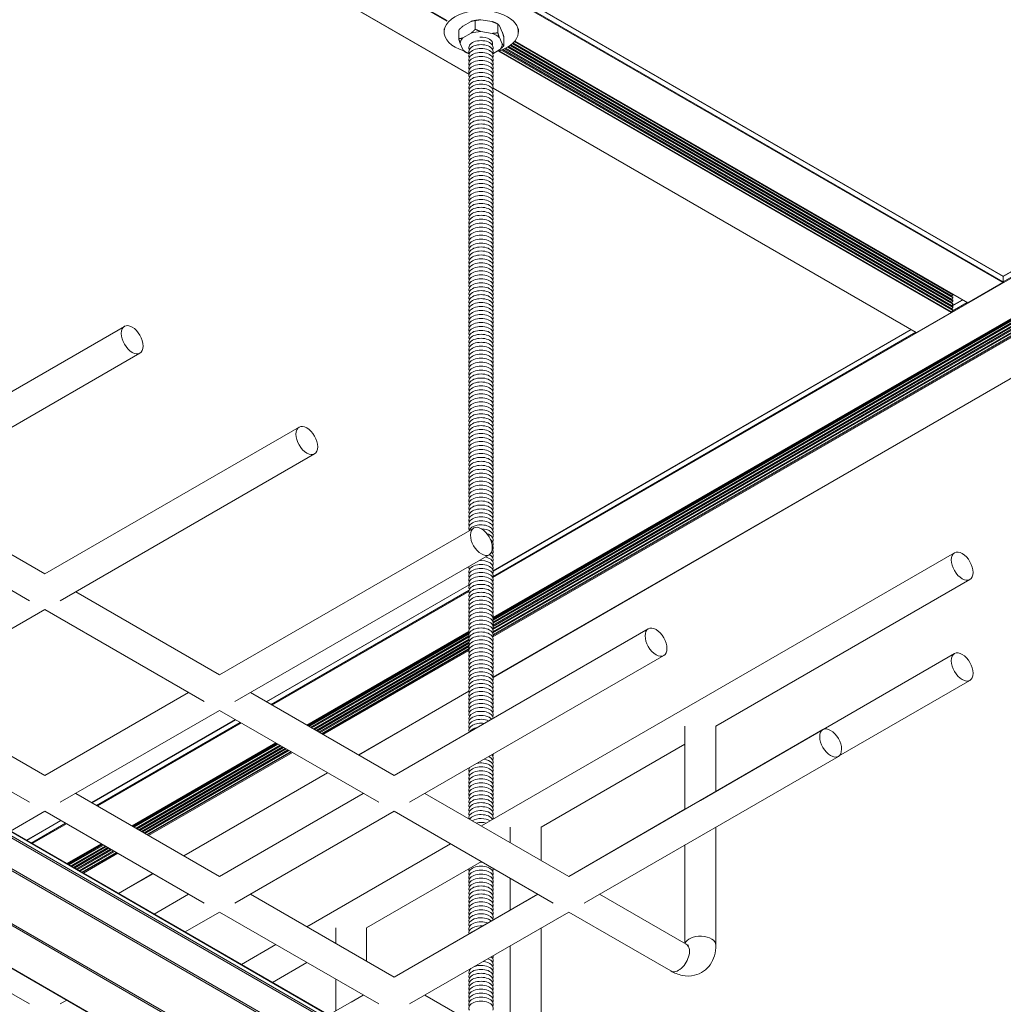
# Model space of a CAD drawing. Units: inches. Extents: x 3 to 272, y 3 to 12.
# Drawn here: x 230 to 231, y 7 to 9 of the extents above; entities that cross this region are included whole.
import ezdxf

# ---------------------------------------------------------------- set-up
doc = ezdxf.new("R2010")
doc.units = ezdxf.units.IN
doc.header["$MEASUREMENT"] = 0
doc.layers.get('0').update_dxf_attribs({"linetype": 'CONTINUOUS'})
doc.layers.add('DETAIL', color=1, linetype='CONTINUOUS')

# ---------------------------------------------------------------- blocks, each defined once
blk = doc.blocks.new('A$Cd4279bd4')
at = {"color": 0, "linetype": 'Continuous', "lineweight": 0, "extrusion": (-5.55112e-17, 0.816497, 0.57735)}
for p, q in [((-133.006, 56.491), (-149.21, 65.847)), ((-133.012, 56.488), (-149.21, 65.84)), ((-133.188, 55.87), (-149.887, 65.511)), ((-133.209, 55.914), (-149.821, 65.504)), ((-132.371, 54.512), (-150.756, 65.127)), ((-132.357, 54.536), (-150.742, 65.15)), ((-132.816, 54.239), (-151.201, 64.854)), ((-132.816, 54.176), (-151.201, 64.79)), ((-132.812, 54.167), (-151.197, 64.781)), ((-132.802, 54.263), (-151.187, 64.878)), ((-150.676, 62.996), (-150.676, 61.086)), ((-148.794, 62.173), (-150.198, 62.983)), ((-150.176, 62.971), (-150.176, 61.375)), ((-147.236, 62.495), (-147.794, 62.173)), ((-147.348, 62.43), (-147.348, 61.915)), ((-148.544, 62.317), (-151.122, 60.828)), ((-145.466, 60.828), (-148.044, 62.317)), ((-147.598, 62.286), (-147.794, 62.173)), ((-142.887, 62.317), (-142.992, 62.257)), ((-139.809, 60.828), (-142.387, 62.317)), ((-148.294, 61.884), (-150.622, 60.54)), ((-148.294, 61.884), (-150.176, 60.797)), ((-145.966, 60.54), (-148.294, 61.884)), ((-146.322, 61.967), (-146.88, 61.645)), ((-151.122, 60.828), (-152.776, 61.783)), ((-147.848, 61.626), (-147.848, 61.086)), ((-145.822, 61.678), (-146.38, 61.356)), ((-153.505, 61.363), (-153.505, 59.453)), ((-151.622, 60.54), (-153.026, 61.35)), ((-153.005, 61.338), (-153.005, 59.742)), ((-147.348, 61.338), (-147.348, 61.086)), ((-147.848, 61.086), (-149.708, 60.012)), ((-144.908, 61.15), (-145.466, 60.828)), ((-146.88, 61.067), (-149.208, 59.723)), ((-150.176, 60.797), (-150.176, 60.282)), ((-144.408, 60.862), (-144.966, 60.54)), ((-151.372, 60.684), (-155.49, 58.307)), ((-148.294, 59.195), (-150.872, 60.684)), ((-150.426, 60.653), (-150.622, 60.54)), ((-145.716, 60.684), (-148.294, 59.195)), ((-142.637, 59.195), (-145.216, 60.684)), ((-144.39, 60.207), (-143.832, 60.529)), ((-144.387, 60.206), (-143.829, 60.527)), ((-151.122, 60.251), (-155.24, 57.874)), ((-151.122, 60.251), (-153.005, 59.164)), ((-148.794, 58.907), (-151.122, 60.251)), ((-145.466, 60.251), (-147.794, 58.907)), ((-143.137, 58.907), (-145.466, 60.251)), ((-143.818, 59.877), (-143.26, 60.199)), ((-143.802, 59.868), (-143.245, 60.19)), ((-143.791, 59.862), (-143.234, 60.183)), ((-143.764, 59.846), (-143.206, 60.168)), ((-143.751, 59.839), (-143.194, 60.161)), ((-143.747, 59.836), (-143.189, 60.158)), ((-143.719, 59.82), (-143.162, 60.142)), ((-143.707, 59.813), (-143.149, 60.135)), ((-143.702, 59.81), (-143.144, 60.132)), ((-150.676, 59.993), (-150.676, 59.453)), ((-143.675, 59.794), (-143.117, 60.116)), ((-143.662, 59.787), (-143.105, 60.109)), ((-143.657, 59.784), (-143.1, 60.106)), ((-143.63, 59.769), (-143.073, 60.091)), ((-143.618, 59.761), (-143.06, 60.083)), ((-143.613, 59.759), (-143.055, 60.081)), ((-143.586, 59.743), (-143.028, 60.065)), ((-143.573, 59.736), (-143.016, 60.058)), ((-143.568, 59.733), (-143.011, 60.055)), ((-143.562, 59.729), (-143.005, 60.051)), ((-143.562, 59.73), (-143.005, 60.051)), ((-143.555, 59.725), (-142.997, 60.047)), ((-143.549, 59.722), (-142.992, 60.044)), ((-147.218, 58.574), (-144.89, 59.919)), ((-147.215, 58.573), (-144.887, 59.917)), ((-150.176, 59.705), (-150.176, 59.453)), ((-142.987, 59.397), (-142.429, 59.719)), ((-142.973, 59.389), (-142.415, 59.711)), ((-142.898, 59.346), (-142.341, 59.668)), ((-142.895, 59.344), (-142.338, 59.666)), ((-146.646, 58.244), (-144.318, 59.588)), ((-146.631, 58.235), (-144.302, 59.579)), ((-146.619, 58.229), (-144.291, 59.573)), ((-146.592, 58.213), (-144.264, 59.557)), ((-146.58, 58.206), (-144.251, 59.55)), ((-146.575, 58.203), (-144.247, 59.547)), ((-146.548, 58.187), (-144.219, 59.531)), ((-146.535, 58.18), (-144.207, 59.524)), ((-146.53, 58.177), (-144.202, 59.521)), ((-146.503, 58.161), (-144.175, 59.506)), ((-146.491, 58.154), (-144.162, 59.499)), ((-146.486, 58.151), (-144.157, 59.496)), ((-142.08, 59.517), (-142.637, 59.195)), ((-149.708, 59.434), (-157.372, 55.01)), ((-150.676, 59.453), (-153.005, 58.109)), ((-146.459, 58.136), (-144.13, 59.48)), ((-146.446, 58.129), (-144.118, 59.473)), ((-146.441, 58.126), (-144.113, 59.47)), ((-146.414, 58.11), (-144.086, 59.454)), ((-146.402, 58.103), (-144.073, 59.447)), ((-146.397, 58.1), (-144.068, 59.444)), ((-146.391, 58.096), (-144.062, 59.441)), ((-146.391, 58.097), (-144.062, 59.441)), ((-146.383, 58.092), (-144.055, 59.436)), ((-146.378, 58.089), (-144.049, 59.433)), ((-153.255, 59.02), (-157.372, 56.643)), ((-153.005, 59.164), (-153.005, 57.82)), ((-148.544, 59.051), (-152.662, 56.674)), ((-145.466, 57.562), (-148.044, 59.051)), ((-145.815, 57.764), (-143.487, 59.109)), ((-145.801, 57.756), (-143.473, 59.1)), ((-145.727, 57.713), (-143.398, 59.057)), ((-145.724, 57.711), (-143.395, 59.056)), ((-142.887, 59.051), (-145.466, 57.562)), ((-139.809, 57.562), (-142.387, 59.051)), ((-153.505, 58.876), (-153.505, 57.82)), ((-148.294, 58.618), (-152.412, 56.241)), ((-145.966, 57.274), (-148.294, 58.618)), ((-142.637, 58.618), (-144.966, 57.274)), ((-140.309, 57.274), (-142.637, 58.618)), ((-155.491, 58.306), (-157.622, 57.076)), ((-149.507, 57.253), (-147.718, 58.286)), ((-149.506, 57.25), (-147.715, 58.284)), ((-149.511, 56.572), (-147.131, 57.946)), ((-149.511, 56.508), (-147.075, 57.914)), ((-149.51, 56.559), (-147.119, 57.94)), ((-149.509, 56.515), (-147.08, 57.917)), ((-149.506, 56.593), (-147.146, 57.955)), ((-149.506, 56.531), (-147.092, 57.924)), ((-149.506, 56.479), (-147.048, 57.898)), ((-149.506, 56.465), (-147.035, 57.891)), ((-153.505, 57.82), (-157.622, 55.443)), ((-149.513, 56.372), (-146.959, 57.847)), ((-149.512, 56.307), (-146.902, 57.814)), ((-149.51, 56.302), (-146.897, 57.811)), ((-149.509, 56.426), (-147.003, 57.873)), ((-149.509, 56.297), (-146.891, 57.808)), ((-149.508, 56.361), (-146.946, 57.84)), ((-149.508, 56.324), (-146.914, 57.821)), ((-149.508, 56.296), (-146.891, 57.808)), ((-149.507, 56.459), (-147.03, 57.888)), ((-149.507, 56.356), (-146.941, 57.837)), ((-149.507, 56.289), (-146.883, 57.803)), ((-149.506, 56.413), (-146.991, 57.866)), ((-149.506, 56.408), (-146.986, 57.863)), ((-149.506, 56.283), (-146.878, 57.8)), ((-145.716, 57.418), (-149.833, 55.041)), ((-149.51, 55.529), (-146.227, 57.424)), ((-149.509, 55.526), (-146.224, 57.423)), ((-149.508, 55.616), (-146.301, 57.467)), ((-149.506, 55.634), (-146.315, 57.476)), ((-142.637, 55.929), (-145.216, 57.418)), ((-140.059, 57.418), (-142.637, 55.929)), ((-167.398, 46.923), (-149.896, 57.028)), ((-167.393, 46.923), (-149.895, 57.025)), ((-145.466, 56.985), (-149.583, 54.608)), ((-143.137, 55.641), (-145.466, 56.985)), ((-166.824, 46.594), (-149.893, 56.369)), ((-166.823, 46.564), (-149.899, 56.335)), ((-166.82, 46.579), (-149.899, 56.348)), ((-166.805, 46.543), (-149.892, 56.308)), ((-166.823, 46.513), (-149.899, 56.284)), ((-166.823, 46.462), (-149.896, 56.234)), ((-166.823, 46.41), (-149.893, 56.184)), ((-166.805, 46.491), (-149.895, 56.254)), ((-166.805, 46.44), (-149.898, 56.201)), ((-166.805, 46.389), (-149.899, 56.149)), ((-166.804, 46.529), (-149.898, 56.29)), ((-166.804, 46.478), (-149.893, 56.241)), ((-166.804, 46.426), (-149.895, 56.189)), ((-166.823, 46.359), (-149.897, 56.131)), ((-166.823, 46.307), (-149.899, 56.078)), ((-166.805, 46.337), (-149.898, 56.099)), ((-166.804, 46.375), (-149.898, 56.136)), ((-166.804, 46.324), (-149.899, 56.083)), ((-166.583, 46.439), (-149.898, 56.072)), ((-166.581, 46.439), (-149.898, 56.071)), ((-166.563, 46.441), (-149.896, 56.064)), ((-166.556, 46.439), (-149.894, 56.059)), ((-142.887, 55.785), (-147.005, 53.408)), ((-139.809, 54.296), (-142.387, 55.785)), ((-165.993, 46.114), (-149.892, 55.411)), ((-156.745, 51.438), (-149.898, 55.391)), ((-142.637, 55.352), (-146.755, 52.975)), ((-140.309, 54.008), (-142.637, 55.352)), ((-156.67, 51.395), (-149.899, 55.305)), ((-156.668, 51.393), (-149.898, 55.301)), ((-140.059, 54.152), (-144.176, 51.775)), ((-139.809, 53.719), (-143.926, 51.342)), ((-156.755, 51.44), (-157.317, 51.115)), ((-149.898, 47.482), (-156.755, 51.44)), ((-149.898, 47.485), (-156.75, 51.441)), ((-157.576, 50.958), (-157.333, 51.098)), ((-150.048, 46.86), (-157.344, 51.072)), ((-157.325, 51.109), (-157.343, 51.086)), ((-150.033, 46.866), (-157.343, 51.086)), ((-157.326, 51.056), (-157.343, 51.035)), ((-150.084, 46.844), (-157.343, 51.035)), ((-150.053, 46.857), (-157.326, 51.056)), ((-149.997, 46.878), (-157.325, 51.109)), ((-149.985, 46.882), (-157.317, 51.115)), ((-157.586, 50.96), (-158.155, 50.632)), ((-150.248, 46.724), (-157.586, 50.96)), ((-150.247, 46.726), (-157.581, 50.961)), ((-157.502, 50.915), (-157.331, 51.013)), ((-157.499, 50.913), (-157.328, 51.012)), ((-150.098, 46.837), (-157.344, 51.021)), ((-150.144, 46.812), (-157.344, 50.97)), ((-150.184, 46.784), (-157.344, 50.918)), ((-157.326, 51.005), (-157.343, 50.983)), ((-150.131, 46.82), (-157.343, 50.983)), ((-157.326, 50.953), (-157.343, 50.932)), ((-150.173, 46.793), (-157.343, 50.932)), ((-157.326, 50.902), (-157.343, 50.88)), ((-150.211, 46.763), (-157.343, 50.88)), ((-150.103, 46.835), (-157.326, 51.005)), ((-150.148, 46.809), (-157.326, 50.953)), ((-150.189, 46.781), (-157.326, 50.902)), ((-150.221, 46.754), (-157.344, 50.867)), ((-157.326, 50.85), (-157.343, 50.829)), ((-150.243, 46.73), (-157.343, 50.829)), ((-150.224, 46.75), (-157.326, 50.85)), ((-165.986, 46.102), (-158.162, 50.62)), ((-158.162, 50.62), (-158.162, 50.534)), ((-125.638, 31.842), (-158.162, 50.62)), ((-125.628, 31.852), (-158.155, 50.632)), ((-165.988, 46.012), (-158.161, 50.531)), ((-165.986, 46.016), (-158.162, 50.534)), ((-125.712, 31.799), (-158.162, 50.534)), ((-125.715, 31.797), (-158.16, 50.529)), ((-132.928, 37.684), (-149.509, 47.257)), ((-132.927, 37.687), (-149.508, 47.26)), ((-150.004, 46.86), (-149.892, 46.925)), ((-150.072, 46.656), (-150.072, 46.796)), ((-149.999, 46.664), (-150.047, 46.768)), ((-149.414, 46.866), (-149.366, 46.761)), ((-150.307, 46.525), (-150.307, 46.574)), ((-150.047, 46.577), (-149.999, 46.473)), ((-149.974, 46.445), (-149.974, 46.585)), ((-149.701, 46.568), (-149.882, 46.596)), ((-149.409, 46.669), (-149.541, 46.593)), ((-149.341, 46.543), (-149.341, 46.683)), ((-149.105, 46.525), (-149.105, 46.574)), ((-149.608, 46.388), (-149.608, 46.529)), ((-149.541, 46.402), (-149.409, 46.479)), ((-149.882, 46.405), (-149.701, 46.377)), ((-133.026, 37.08), (-149.151, 46.39)), ((-133.014, 37.084), (-149.147, 46.398))]:
    blk.add_line(p, q, dxfattribs=at)
at = {"color": 0, "linetype": 'Continuous', "lineweight": 0, "extrusion": (-6.01394e-17, -2.22045e-16, -1)}
for centre in [(-149.702, 62.384), (-149.702, 57.627), (-149.702, 56.599), (-149.702, 56.406), (-149.702, 55.956), (-149.702, 55.313), (-149.702, 51.842), (-149.702, 48.37)]:
    blk.add_ellipse(centre, major_axis=(0.197, 0), ratio=0.57735, start_param=-0.286757, end_param=3.42835, dxfattribs=at)
at = {"color": 0, "linetype": 'Continuous', "lineweight": 0, "extrusion": (1.36004e-16, -5.55112e-17, -1)}
for centre in [(-149.702, 62.32), (-149.702, 62.063), (-149.702, 60.52), (-149.702, 59.041), (-149.702, 57.499), (-149.702, 57.049), (-149.702, 56.856), (-149.702, 56.727), (-149.702, 56.534), (-149.702, 56.277), (-149.702, 56.02), (-149.702, 55.827), (-149.702, 55.699), (-149.702, 55.634), (-149.702, 55.377), (-149.702, 54.091), (-149.702, 53.256), (-149.702, 53.063), (-149.702, 52.613), (-149.702, 52.356), (-149.702, 52.163), (-149.702, 51.97), (-149.702, 51.713), (-149.702, 51.52), (-149.702, 51.327), (-149.702, 51.07), (-149.702, 50.62), (-149.702, 50.427), (-149.702, 49.592), (-149.702, 48.949), (-149.702, 48.692), (-149.702, 48.499), (-149.702, 48.306), (-149.702, 48.049), (-149.702, 47.856)]:
    blk.add_ellipse(centre, major_axis=(0.197, 0), ratio=0.57735, start_param=-0.286757, end_param=3.42835, dxfattribs=at)
at = {"color": 0, "linetype": 'Continuous', "lineweight": 0, "extrusion": (7.58643e-17, -2.22045e-16, -1)}
for centre, end_param in [((-149.702, 62.256), 3.42835), ((-149.702, 61.87), 3.42835), ((-149.702, 60.777), 3.42835), ((-149.702, 60.649), 3.42835), ((-149.702, 60.327), 3.42835), ((-149.702, 59.234), 3.42835), ((-149.702, 58.784), 3.42835), ((-149.702, 58.591), 3.42835), ((-149.702, 57.563), 3.42835), ((-149.702, 57.691), 3.139297), ((-149.702, 57.306), 3.42835), ((-149.702, 57.113), 3.42835), ((-149.702, 56.663), 3.42835), ((-149.702, 56.47), 3.42835), ((-149.702, 56.341), 3.42835), ((-149.702, 56.084), 3.42835), ((-149.702, 55.891), 3.42835), ((-149.702, 55.441), 3.42835), ((-149.702, 54.541), 3.42835), ((-149.702, 54.349), 3.42835), ((-149.702, 54.22), 3.42835), ((-149.702, 53.899), 3.42835), ((-149.702, 53.706), 3.42835), ((-149.702, 53.641), 3.42835), ((-149.702, 53.449), 3.42835), ((-149.702, 52.999), 3.42835), ((-149.702, 52.806), 3.42835), ((-149.702, 52.42), 3.42835), ((-149.702, 51.906), 3.42835), ((-149.702, 51.777), 3.42835), ((-149.702, 51.263), 3.42835), ((-149.702, 50.877), 3.42835), ((-149.702, 50.684), 3.42835), ((-149.702, 50.234), 3.42835), ((-149.702, 50.042), 3.42835), ((-149.702, 49.977), 3.42835), ((-149.702, 49.784), 3.42835), ((-149.702, 49.463), 3.42835), ((-149.702, 49.334), 3.42835), ((-149.702, 49.142), 3.42835), ((-149.702, 48.82), 3.42835), ((-149.702, 48.434), 3.42835), ((-149.702, 48.242), 3.42835)]:
    blk.add_ellipse(centre, major_axis=(0.197, 0), ratio=0.57735, start_param=-0.286757, end_param=end_param, dxfattribs=at)
at = {"color": 0, "linetype": 'Continuous', "lineweight": 0, "extrusion": (-6.56877e-17, -1.66533e-16, -1)}
for centre in [(-149.702, 62.191), (-149.702, 61.999), (-149.702, 60.456), (-149.702, 59.106), (-149.702, 58.913), (-149.702, 57.37), (-149.702, 56.984), (-149.702, 56.791), (-149.702, 56.149), (-149.702, 55.763), (-149.702, 55.57), (-149.702, 54.027), (-149.702, 53.32), (-149.702, 53.127), (-149.702, 52.677), (-149.702, 52.484), (-149.702, 52.227), (-149.702, 51.584), (-149.702, 51.456), (-149.702, 51.199), (-149.702, 51.006), (-149.702, 50.556), (-149.702, 50.363), (-149.702, 49.656), (-149.702, 49.013), (-149.702, 48.756), (-149.702, 48.563), (-149.702, 48.113), (-149.702, 47.92)]:
    blk.add_ellipse(centre, major_axis=(0.197, 0), ratio=0.57735, start_param=-0.286757, end_param=3.42835, dxfattribs=at)
at = {"color": 0, "linetype": 'Continuous', "lineweight": 0, "extrusion": (2.03531e-17, -1.66533e-16, -1)}
for centre, start_param, end_param in [((-149.702, 62.127), -0.286757, 3.42835), ((-149.702, 61.934), -0.286757, 3.42835), ((-149.702, 61.163), -0.175426, 1.746226), ((-149.702, 60.906), -0.286757, 3.42835), ((-149.702, 60.841), -0.286757, 3.42835), ((-149.702, 60.713), -0.286757, 3.42835), ((-149.702, 60.584), -0.286757, 3.42835), ((-149.702, 60.391), -0.286757, 3.42835), ((-149.702, 60.263), -0.286757, 3.42835), ((-149.702, 60.199), -0.286757, 3.42835), ((-149.702, 59.17), -0.286757, 3.42835), ((-149.702, 58.977), -0.286757, 3.42835), ((-149.702, 58.72), -0.286757, 3.42835), ((-149.702, 58.656), -0.286757, 3.42835), ((-149.702, 57.82), -0.286757, 2.261532), ((-149.702, 57.434), -0.286757, 3.42835), ((-149.702, 57.241), -0.286757, 3.42835), ((-149.702, 57.177), -0.286757, 3.42835), ((-149.702, 56.92), -0.286757, 3.42835), ((-149.702, 56.213), -0.286757, 3.42835), ((-149.702, 55.506), -0.286757, 3.42835), ((-149.702, 54.606), -0.286757, 3.42835), ((-149.702, 54.477), -0.286757, 3.42835), ((-149.702, 54.413), -0.286757, 3.42835), ((-149.702, 54.284), -0.286757, 3.42835), ((-149.702, 54.156), -0.286757, 3.42835), ((-149.702, 53.963), -0.286757, 3.42835), ((-149.702, 53.834), -0.286757, 3.42835), ((-149.702, 53.77), -0.286757, 3.42835), ((-149.702, 53.577), -0.286757, 3.42835), ((-149.702, 53.513), -0.286757, 3.42835), ((-149.702, 53.384), -0.286757, 3.42835), ((-149.702, 53.191), -0.286757, 3.42835), ((-149.702, 52.934), -0.286757, 3.42835), ((-149.702, 52.87), -0.286757, 3.42835), ((-149.702, 52.741), -0.286757, 3.42835), ((-149.702, 52.549), -0.286757, 3.42835), ((-149.702, 52.292), -0.286757, 3.42835), ((-149.702, 52.034), -0.286757, 3.42835), ((-149.702, 51.649), -0.286757, 3.42835), ((-149.702, 51.392), -0.286757, 3.42835), ((-149.702, 51.134), -0.286757, 3.42835), ((-149.702, 50.942), -0.286757, 3.42835), ((-149.702, 50.813), -0.286757, 3.42835), ((-149.702, 50.749), -0.286757, 3.42835), ((-149.702, 50.492), -0.286757, 3.42835), ((-149.702, 50.299), -0.286757, 3.42835), ((-149.702, 50.17), -0.286757, 3.42835), ((-149.702, 50.106), -0.286757, 3.42835), ((-149.702, 49.913), -0.286757, 3.42835), ((-149.702, 49.849), -0.286757, 3.42835), ((-149.702, 49.72), -0.286757, 3.42835), ((-149.702, 49.527), -0.286757, 3.42835), ((-149.702, 49.399), -0.286757, 3.42835), ((-149.702, 49.27), -0.286757, 3.42835), ((-149.702, 49.206), -0.286757, 3.42835), ((-149.702, 49.077), -0.286757, 3.42835), ((-149.702, 48.884), -0.286757, 3.42835), ((-149.702, 48.627), -0.286757, 3.42835), ((-149.702, 48.177), -0.286757, 3.42835), ((-149.702, 47.984), -0.286757, 3.42835)]:
    blk.add_ellipse(centre, major_axis=(0.197, 0), ratio=0.57735, start_param=start_param, end_param=end_param, dxfattribs=at)
at = {"color": 0, "linetype": 'Continuous', "lineweight": 0, "extrusion": (-9.61481e-17, 5.55113e-17, -1)}
blk.add_ellipse((-152.901, 61.567), major_axis=(-0.125, -0.217), ratio=0.577352, start_param=0, end_param=3.141593, dxfattribs=at)
at = {"color": 0, "linetype": 'Continuous', "lineweight": 0, "extrusion": (-3.94034e-17, -2.77556e-16, -1)}
blk.add_ellipse((-149.702, 61.806), major_axis=(-0.197, 0), ratio=0.57735, start_param=-2.157739, end_param=0.286757, dxfattribs=at)
at = {"color": 0, "linetype": 'Continuous', "lineweight": 0, "extrusion": (4.07063e-17, -5.55112e-17, -1)}
blk.add_ellipse((-149.702, 61.741), major_axis=(-0.197, 0), ratio=0.57735, start_param=-1.404581, end_param=0.286757, dxfattribs=at)
at = {"color": 0, "linetype": 'Continuous', "lineweight": 0, "extrusion": (-4.53346e-17, -2.22045e-16, -1)}
blk.add_ellipse((-149.702, 61.806), major_axis=(0.197, 0), ratio=0.57735, start_param=-0.286757, end_param=0.586946, dxfattribs=at)
at = {"color": 0, "linetype": 'Continuous', "lineweight": 0, "extrusion": (-6.56877e-17, -2.22045e-16, -1)}
blk.add_ellipse((-149.702, 61.741), major_axis=(0.197, 0), ratio=0.57735, start_param=-0.286757, end_param=-0.166212, dxfattribs=at)
at = {"color": 0, "linetype": 'Continuous', "lineweight": 0, "extrusion": (1.31375e-16, -5.55112e-17, -1)}
blk.add_ellipse((-149.702, 61.677), major_axis=(-0.197, 0), ratio=0.57735, start_param=-0.966759, end_param=0.286757, dxfattribs=at)
at = {"color": 0, "linetype": 'Continuous', "lineweight": 0, "extrusion": (2.03531e-17, -5.55112e-17, -1)}
blk.add_ellipse((-149.702, 61.613), major_axis=(-0.197, 0), ratio=0.57735, start_param=-0.563959, end_param=0.286757, dxfattribs=at)
at = {"color": 0, "linetype": 'Continuous', "lineweight": 0, "extrusion": (-6.05994e-17, -1.11022e-16, -1)}
blk.add_ellipse((-149.702, 61.549), major_axis=(-0.197, 0), ratio=0.57735, start_param=-0.117121, end_param=0.286757, dxfattribs=at)
at = {"color": 0, "linetype": 'Continuous', "lineweight": 0, "extrusion": (2.84669e-17, -2.77556e-16, -1)}
blk.add_ellipse((-153.255, 61.363), major_axis=(0.25, 0), ratio=0.57735, start_param=0.15955, end_param=3.141593, dxfattribs=at)
at = {"color": 0, "linetype": 'Continuous', "lineweight": 0, "extrusion": (-1.01766e-17, -3.88578e-16, -1)}
blk.add_ellipse((-149.702, 61.099), major_axis=(0.197, 0), ratio=0.57735, start_param=-0.286757, end_param=2.182482, dxfattribs=at)
at = {"color": 0, "linetype": 'Continuous', "lineweight": 0, "extrusion": (-9.79371e-18, -2.77556e-16, -1)}
blk.add_ellipse((-149.702, 61.227), major_axis=(-0.197, 0), ratio=0.57735, start_param=-2.58977, end_param=-2.122615, dxfattribs=at)
at = {"color": 0, "linetype": 'Continuous', "lineweight": 0, "extrusion": (8.60409e-17, -1.11022e-16, -1)}
for centre, end_param in [((-149.702, 60.97), 3.0341), ((-149.702, 61.034), 2.585357)]:
    blk.add_ellipse(centre, major_axis=(0.197, 0), ratio=0.57735, start_param=-0.286757, end_param=end_param, dxfattribs=at)
at = {"color": 0, "linetype": 'Continuous', "lineweight": 0, "extrusion": (-4.02463e-17, -2.22045e-16, -1)}
blk.add_ellipse((-149.702, 60.134), major_axis=(-0.197, 0), ratio=0.57735, start_param=-0.113664, end_param=0.286757, dxfattribs=at)
at = {"color": 0, "linetype": 'Continuous', "lineweight": 0, "extrusion": (-4.62829e-18, -2.22045e-16, -1)}
blk.add_ellipse((-149.702, 60.134), major_axis=(0.197, 0), ratio=0.57735, start_param=-0.286757, end_param=0.049659, dxfattribs=at)
at = {"color": 0, "linetype": 'Continuous', "lineweight": 0, "extrusion": (-4.83387e-17, -2.22045e-16, -1)}
blk.add_ellipse((-149.702, 60.134), major_axis=(-0.197, 0), ratio=0.57735, start_param=-1.620451, end_param=-1.457129, dxfattribs=at)
at = {"color": 0, "linetype": 'Continuous', "lineweight": 0, "extrusion": (1.66533e-16, -2.22045e-16, -1)}
blk.add_ellipse((-149.702, 59.299), major_axis=(0.197, 0), ratio=0.57735, start_param=-0.184507, end_param=3.403856, dxfattribs=at)
at = {"color": 0, "linetype": 'Continuous', "lineweight": 0, "extrusion": (-1.48049e-17, -5.55112e-17, -1)}
blk.add_ellipse((-149.702, 59.363), major_axis=(0.197, 0), ratio=0.57735, start_param=0.346623, end_param=2.841249, dxfattribs=at)
at = {"color": 0, "linetype": 'Continuous', "lineweight": 0, "extrusion": (4.57174e-17, -1.11022e-16, -1)}
blk.add_ellipse((-149.702, 59.427), major_axis=(-0.197, 0), ratio=0.57735, start_param=-2.381028, end_param=-0.719094, dxfattribs=at)
at = {"color": 0, "linetype": 'Continuous', "lineweight": 0, "extrusion": (-5.97566e-17, -1.66533e-16, -1)}
blk.add_ellipse((-149.702, 59.491), major_axis=(-0.197, 0), ratio=0.57735, start_param=-1.971616, end_param=-1.125673, dxfattribs=at)
at = {"color": 0, "linetype": 'Continuous', "lineweight": 0, "extrusion": (-1.01766e-17, -5.55112e-17, -1)}
blk.add_ellipse((-149.702, 58.849), major_axis=(0.197, 0), ratio=0.57735, start_param=-0.286757, end_param=3.42835, dxfattribs=at)
at = {"color": 0, "linetype": 'Continuous', "lineweight": 0, "extrusion": (-4.53346e-17, -3.33067e-16, -1)}
blk.add_ellipse((-149.702, 58.527), major_axis=(-0.197, 0), ratio=0.57735, start_param=-1.91003, end_param=0.286757, dxfattribs=at)
at = {"color": 0, "linetype": 'Continuous', "lineweight": 0, "extrusion": (-5.55112e-17, -1.66533e-16, -1)}
blk.add_ellipse((-149.702, 58.527), major_axis=(0.197, 0), ratio=0.57735, start_param=-0.286757, end_param=0.339238, dxfattribs=at)
at = {"color": 0, "linetype": 'Continuous', "lineweight": 0, "extrusion": (-1.11022e-16, -5.55112e-17, -1)}
blk.add_ellipse((-149.702, 58.399), major_axis=(-0.197, 0), ratio=0.57735, start_param=-0.887681, end_param=0.286757, dxfattribs=at)
at = {"color": 0, "linetype": 'Continuous', "lineweight": 0, "extrusion": (-7.58643e-17, 7.72789e-34, -1)}
blk.add_ellipse((-149.702, 58.463), major_axis=(-0.197, 0), ratio=0.57735, start_param=-1.311431, end_param=0.286757, dxfattribs=at)
at = {"color": 0, "linetype": 'Continuous', "lineweight": 0, "extrusion": (7.1236e-17, -2.77556e-16, -1)}
blk.add_ellipse((-149.702, 58.463), major_axis=(0.197, 0), ratio=0.57735, start_param=-0.286757, end_param=-0.259361, dxfattribs=at)
at = {"color": 0, "linetype": 'Continuous', "lineweight": 0}
for centre, major_axis, ratio, start_param, end_param in [((-155.365, 58.09), (0.125, -0.217), 0.57735, -5.497785, 0.7854), ((-157.497, 56.859), (-0.125, 0.217), 0.57735, -3.926989, 2.356196), ((-152.537, 56.457), (0.125, -0.217), 0.57735, -5.497785, 0.7854), ((-157.497, 55.226), (-0.125, 0.217), 0.57735, -3.926989, 2.356196), ((-149.708, 54.824), (0.125, -0.217), 0.57735, -5.497785, 0.7854), ((-146.88, 53.191), (0.125, -0.217), 0.57735, -5.497785, 0.7854), ((-144.051, 51.558), (0.125, -0.217), 0.57735, -5.497785, 0.7854), ((-156.755, 51.432), (0.005, 0.00866), 0.577352, 0, 0.785398), ((-157.339, 51.081), (-0.005, -0.00866), 0.577352, -1.822594, 0), ((-157.339, 51.03), (-0.005, -0.00866), 0.577352, -1.822594, 0), ((-157.317, 51.099), (-0.01, -0.0173), 0.577352, -2.356194, -1.822594), ((-157.586, 50.953), (0.0045, 0.00779), 0.577352, 0, 0.785398), ((-157.339, 50.978), (-0.005, -0.00866), 0.577352, -1.822594, 0), ((-157.339, 50.927), (-0.005, -0.00866), 0.577352, -1.822594, 0), ((-157.339, 50.875), (-0.005, -0.00866), 0.577352, -1.822594, 0), ((-157.339, 50.824), (-0.005, -0.00866), 0.577352, -1.822594, -1.316898), ((-158.155, 50.624), (-0.005, -0.00866), 0.577352, -2.356194, -0.785398), ((-158.155, 50.538), (-0.005, -0.00866), 0.577352, -0.785398, 0), ((-149.706, 46.574), (-0.601, 0), 0.57735, -1.152377, 0.785396), ((-149.706, 46.765), (-0.341, 0), 0.57735, -2.601548, -2.176827), ((-149.706, 46.574), (0.601, 0), 0.57735, -2.356196, 1.085214), ((-149.706, 46.765), (-0.341, 0), 0.57735, -0.507153, -0.016449), ((-149.706, 46.765), (0.341, 0), 0.57735, -0.507153, -0.016449), ((-149.706, 46.765), (0.341, 0), 0.57735, -2.601548, -2.110844), ((-149.706, 46.765), (0.341, 0), 0.57735, -1.554351, -1.063647)]:
    blk.add_ellipse(centre, major_axis=major_axis, ratio=ratio, start_param=start_param, end_param=end_param, dxfattribs=at)
at = {"color": 0, "linetype": 'Continuous', "lineweight": 0, "extrusion": (-7.58643e-17, -5.55112e-17, -1)}
blk.add_ellipse((-149.702, 58.334), major_axis=(-0.197, 0), ratio=0.57735, start_param=-0.48291, end_param=0.286757, dxfattribs=at)
at = {"color": 0, "linetype": 'Continuous', "lineweight": 0, "extrusion": (-2.87976e-17, -2.22045e-16, -1)}
blk.add_ellipse((-149.702, 58.27), major_axis=(-0.197, 0), ratio=0.57735, start_param=-0.012941, end_param=0.286757, dxfattribs=at)
at = {"color": 0, "linetype": 'Continuous', "lineweight": 0, "extrusion": (-5.55112e-17, -5.55112e-17, -1)}
blk.add_ellipse((-149.702, 57.884), major_axis=(0.197, 0), ratio=0.57735, start_param=-0.268109, end_param=1.838909, dxfattribs=at)
at = {"color": 0, "linetype": 'Continuous', "lineweight": 0, "extrusion": (-1.48049e-17, 5.55112e-17, -1)}
blk.add_ellipse((-149.702, 57.949), major_axis=(0.197, 0), ratio=0.57735, start_param=0.321973, end_param=1.248827, dxfattribs=at)
at = {"color": 0, "linetype": 'Continuous', "lineweight": 0, "extrusion": (-5.55112e-17, -2.22045e-16, -1)}
blk.add_ellipse((-149.702, 57.756), major_axis=(0.197, 0), ratio=0.57735, start_param=-0.286757, end_param=2.666637, dxfattribs=at)
at = {"color": 0, "linetype": 'Continuous', "lineweight": 0, "extrusion": (5.08829e-17, 5.55112e-17, -1)}
blk.add_ellipse((-149.702, 55.184), major_axis=(-0.197, 0), ratio=0.57735, start_param=-1.223083, end_param=0.286757, dxfattribs=at)
at = {"color": 0, "linetype": 'Continuous', "lineweight": 0, "extrusion": (1.48049e-17, -2.77556e-16, -1)}
blk.add_ellipse((-149.702, 55.249), major_axis=(-0.197, 0), ratio=0.57735, start_param=-1.753561, end_param=0.286757, dxfattribs=at)
at = {"color": 0, "linetype": 'Continuous', "lineweight": 0, "extrusion": (-1.01766e-17, -2.77556e-16, -1)}
blk.add_ellipse((-149.702, 55.249), major_axis=(0.197, 0), ratio=0.57735, start_param=-0.286757, end_param=0.182768, dxfattribs=at)
at = {"color": 0, "linetype": 'Continuous', "lineweight": 0, "extrusion": (-4.99629e-17, -5.55112e-17, -1)}
blk.add_ellipse((-149.702, 55.12), major_axis=(-0.197, 0), ratio=0.57735, start_param=-0.81064, end_param=0.286757, dxfattribs=at)
at = {"color": 0, "linetype": 'Continuous', "lineweight": 0, "extrusion": (2.59014e-17, -2.22045e-16, -1)}
blk.add_ellipse((-149.702, 55.056), major_axis=(-0.197, 0), ratio=0.57735, start_param=-0.540313, end_param=0.286757, dxfattribs=at)
at = {"color": 0, "linetype": 'Continuous', "lineweight": 0, "extrusion": (-1.11022e-16, -1.66533e-16, -1)}
blk.add_ellipse((-149.702, 54.991), major_axis=(-0.197, 0), ratio=0.57735, start_param=-0.396677, end_param=0.286757, dxfattribs=at)
at = {"color": 0, "linetype": 'Continuous', "lineweight": 0, "extrusion": (2.46519e-32, -2.22045e-16, -1)}
blk.add_ellipse((-149.702, 54.863), major_axis=(-0.197, 0), ratio=0.57735, start_param=-0.704641, end_param=0.286757, dxfattribs=at)
at = {"color": 0, "linetype": 'Continuous', "lineweight": 0, "extrusion": (5.54828e-18, -5.55112e-17, -1)}
blk.add_ellipse((-149.702, 54.927), major_axis=(-0.197, 0), ratio=0.57735, start_param=-0.437831, end_param=0.286757, dxfattribs=at)
at = {"color": 0, "linetype": 'Continuous', "lineweight": 0, "extrusion": (3.5158e-17, -1.66533e-16, -1)}
blk.add_ellipse((-149.702, 54.799), major_axis=(-0.197, 0), ratio=0.57735, start_param=-1.069493, end_param=0.286757, dxfattribs=at)
at = {"color": 0, "linetype": 'Continuous', "lineweight": 0, "extrusion": (-6.05994e-17, -5.55112e-17, -1)}
blk.add_ellipse((-149.702, 54.67), major_axis=(0.197, 0), ratio=0.57735, start_param=0.169516, end_param=3.42835, dxfattribs=at)
at = {"color": 0, "linetype": 'Continuous', "lineweight": 0, "extrusion": (1.0385e-16, 5.55112e-17, -1)}
blk.add_ellipse((-149.702, 54.734), major_axis=(-0.197, 0), ratio=0.57735, start_param=-1.535296, end_param=0.286757, dxfattribs=at)
at = {"color": 0, "linetype": 'Continuous', "lineweight": 0, "extrusion": (-4.53346e-17, -1.66533e-16, -1)}
blk.add_ellipse((-149.702, 52.099), major_axis=(0.197, 0), ratio=0.57735, start_param=-0.286757, end_param=3.42835, dxfattribs=at)
at = {"color": 0, "linetype": 'Continuous', "lineweight": 0, "extrusion": (-3.12481e-16, 1.80412e-16, -1)}
blk.add_ellipse((-157.329, 51.061), major_axis=(-0.005, -0.00866), ratio=0.577352, start_param=-1.810523, end_param=-1.318999, dxfattribs=at)
at = {"color": 0, "linetype": 'Continuous', "lineweight": 0, "extrusion": (-2.64407e-16, 1.52656e-16, -1)}
blk.add_ellipse((-157.329, 51.01), major_axis=(-0.005, -0.00866), ratio=0.577352, start_param=-1.810523, end_param=-1.318999, dxfattribs=at)
at = {"color": 0, "linetype": 'Continuous', "lineweight": 0, "extrusion": (3.14742e-17, 1.10026e-16, -1)}
blk.add_ellipse((-157.329, 50.958), major_axis=(-0.005, -0.00866), ratio=0.577352, start_param=-1.810523, end_param=-1.318999, dxfattribs=at)
at = {"color": 0, "linetype": 'Continuous', "lineweight": 0, "extrusion": (-2.88444e-16, 1.66534e-16, -1)}
blk.add_ellipse((-157.329, 50.907), major_axis=(-0.005, -0.00866), ratio=0.577352, start_param=-1.810523, end_param=-1.318999, dxfattribs=at)
at = {"color": 0, "linetype": 'Continuous', "lineweight": 0, "extrusion": (-1.44222e-16, 8.32669e-17, -1)}
blk.add_ellipse((-157.329, 50.855), major_axis=(-0.005, -0.00866), ratio=0.577352, start_param=-1.810523, end_param=-1.318999, dxfattribs=at)
at = {"color": 0, "linetype": 'Continuous', "lineweight": 0, "extrusion": (-1.85132e-17, -3.88578e-16, -1)}
for centre in [(-149.702, 47.792), (-149.702, 47.599), (-149.702, 47.213), (-149.702, 47.02)]:
    blk.add_ellipse(centre, major_axis=(0.197, 0), ratio=0.57735, start_param=-0.286757, end_param=3.42835, dxfattribs=at)
at = {"color": 0, "linetype": 'Continuous', "lineweight": 0, "extrusion": (-9.90057e-17, -4.996e-16, -1)}
for centre in [(-149.702, 47.727), (-149.702, 47.084)]:
    blk.add_ellipse(centre, major_axis=(0.197, 0), ratio=0.57735, start_param=-0.286757, end_param=3.42835, dxfattribs=at)
at = {"color": 0, "linetype": 'Continuous', "lineweight": 0, "extrusion": (4.71746e-17, -1.11022e-16, -1)}
for centre in [(-149.702, 47.663), (-149.702, 47.406), (-149.702, 47.149)]:
    blk.add_ellipse(centre, major_axis=(0.197, 0), ratio=0.57735, start_param=-0.286757, end_param=3.42835, dxfattribs=at)
at = {"color": 0, "linetype": 'Continuous', "lineweight": 0, "extrusion": (-3.88663e-17, -2.22045e-16, -1)}
for centre in [(-149.702, 47.534), (-149.702, 47.342)]:
    blk.add_ellipse(centre, major_axis=(0.197, 0), ratio=0.57735, start_param=-0.286757, end_param=3.42835, dxfattribs=at)
at = {"color": 0, "linetype": 'Continuous', "lineweight": 0, "extrusion": (4.71746e-17, -4.44089e-16, -1)}
for centre in [(-149.702, 47.47), (-149.702, 47.277)]:
    blk.add_ellipse(centre, major_axis=(0.197, 0), ratio=0.57735, start_param=-0.286757, end_param=3.42835, dxfattribs=at)
at = {"color": 0, "linetype": 'Continuous', "lineweight": 0, "extrusion": (3.3318e-17, -1.11022e-16, -1)}
blk.add_ellipse((-149.702, 46.956), major_axis=(0.197, 0), ratio=0.57735, start_param=-0.286757, end_param=3.42835, dxfattribs=at)
at = {"color": 0, "linetype": 'Continuous', "lineweight": 0, "extrusion": (-7.38827e-18, -3.33067e-16, -1)}
blk.add_ellipse((-149.702, 46.892), major_axis=(0.197, 0), ratio=0.57735, start_param=-0.286757, end_param=3.42835, dxfattribs=at)
at = {"color": 0, "linetype": 'Continuous', "lineweight": 0, "extrusion": (8.88292e-17, -2.77556e-16, -1)}
blk.add_ellipse((-149.702, 46.827), major_axis=(0.197, 0), ratio=0.57735, start_param=-0.286757, end_param=3.42835, dxfattribs=at)
at = {"color": 0, "linetype": 'Continuous', "lineweight": 0, "extrusion": (-3.20034e-17, -5.55112e-17, -1)}
blk.add_ellipse((-149.706, 46.765), major_axis=(-0.185, 0), ratio=0.57735, start_param=-0.785396, end_param=0.113228, dxfattribs=at)
at = {"color": 0, "linetype": 'Continuous', "lineweight": 0, "extrusion": (1.73757e-17, -1.11022e-16, -1)}
blk.add_ellipse((-149.706, 46.765), major_axis=(-0.185, 0), ratio=0.57735, start_param=-1.68402, end_param=-0.785396, dxfattribs=at)
at = {"color": 0, "linetype": 'Continuous', "lineweight": 0, "extrusion": (4.0649e-17, -5.55112e-17, -1)}
blk.add_ellipse((-149.706, 46.574), major_axis=(-0.341, 0), ratio=0.57735, start_param=-2.077946, end_param=-1.587242, dxfattribs=at)
at = {"color": 0, "linetype": 'Continuous', "lineweight": 0}
for points, knots in [([(-152.776, 61.783), (-152.833, 61.816), (-152.894, 61.841), (-153.024, 61.868), (-153.093, 61.869), (-153.212, 61.841), (-153.263, 61.819), (-153.349, 61.759), (-153.385, 61.722), (-153.445, 61.636), (-153.467, 61.586), (-153.498, 61.479), (-153.505, 61.421), (-153.505, 61.363)], [4.712389, 4.712389, 4.712389, 4.712389, 5.026548, 5.026548, 5.323839, 5.323839, 5.549173, 5.549173, 5.762589, 5.762589, 6.004598, 6.004598, 6.283185, 6.283185, 6.283185, 6.283185]), ([(-153.026, 61.35), (-153.038, 61.357), (-153.047, 61.361), (-153.058, 61.365), (-153.061, 61.365), (-153.061, 61.365)], [4.712389, 4.712389, 4.712389, 4.712389, 4.9191124, 4.9191124, 5.092875, 5.092875, 5.092875, 5.092875])]:
    blk.add_open_spline(points, degree=3, knots=knots, dxfattribs=at)
for points, weights in [([(-149.512, 46.927), (-149.477, 46.913), (-149.439, 46.894)], [1.00517781376, 1.01326176381, 1.01020632076]), ([(-149.439, 46.894), (-149.426, 46.883), (-149.414, 46.866)], [1.01020632076, 1.01408679115, 1]), ([(-150.072, 46.796), (-150.036, 46.834), (-150.004, 46.86)], [1.01020632076, 1.01408679115, 1]), ([(-150.047, 46.768), (-150.059, 46.785), (-150.072, 46.796)], [1, 1.01408679114, 1.01020632076]), ([(-149.366, 46.761), (-149.354, 46.728), (-149.341, 46.683)], [1, 1.01408679114, 1.01020632076]), ([(-150.072, 46.656), (-150.059, 46.611), (-150.047, 46.577)], [1.01020632076, 1.01408679114, 1]), ([(-149.974, 46.585), (-149.987, 46.63), (-149.999, 46.664)], [1.01020632076, 1.01408679115, 1]), ([(-149.882, 46.596), (-149.925, 46.595), (-149.974, 46.585)], [1, 1.01408679115, 1.01020632076]), ([(-149.541, 46.593), (-149.573, 46.566), (-149.608, 46.529)], [1, 1.01408679115, 1.01020632076]), ([(-149.341, 46.683), (-149.377, 46.679), (-149.409, 46.669)], [1.01020632076, 1.01408679115, 1]), ([(-149.999, 46.473), (-149.987, 46.456), (-149.974, 46.445)], [1, 1.01408679115, 1.01020632076]), ([(-149.974, 46.445), (-149.925, 46.42), (-149.882, 46.405)], [1.01020632076, 1.01408679115, 1]), ([(-149.608, 46.529), (-149.657, 46.553), (-149.701, 46.568)], [1.01020632076, 1.01408679114, 1]), ([(-149.409, 46.479), (-149.377, 46.505), (-149.341, 46.543)], [1, 1.01408679115, 1.01020632076]), ([(-149.701, 46.377), (-149.657, 46.379), (-149.608, 46.388)], [1, 1.01408679114, 1.01020632076]), ([(-149.608, 46.388), (-149.573, 46.392), (-149.541, 46.402)], [1.01020632076, 1.01408679115, 1])]:
    blk.add_rational_spline(points, weights, degree=2, dxfattribs=at)
blk = doc.blocks.new('WEB00722')
at = {"layer": 'DETAIL', "rotation": 180}
blk.add_blockref('A$Cd4279bd4', (-63.355, 93.008), dxfattribs=at)

msp = doc.modelspace()

# ---------------------------------------------------------------- block references
at = {"xscale": 0.083333, "yscale": 0.083333, "zscale": 0.083333}
msp.add_blockref('WEB00722', (223.0094, 4.8709), dxfattribs=at)

doc.saveas('drawing.dxf')
